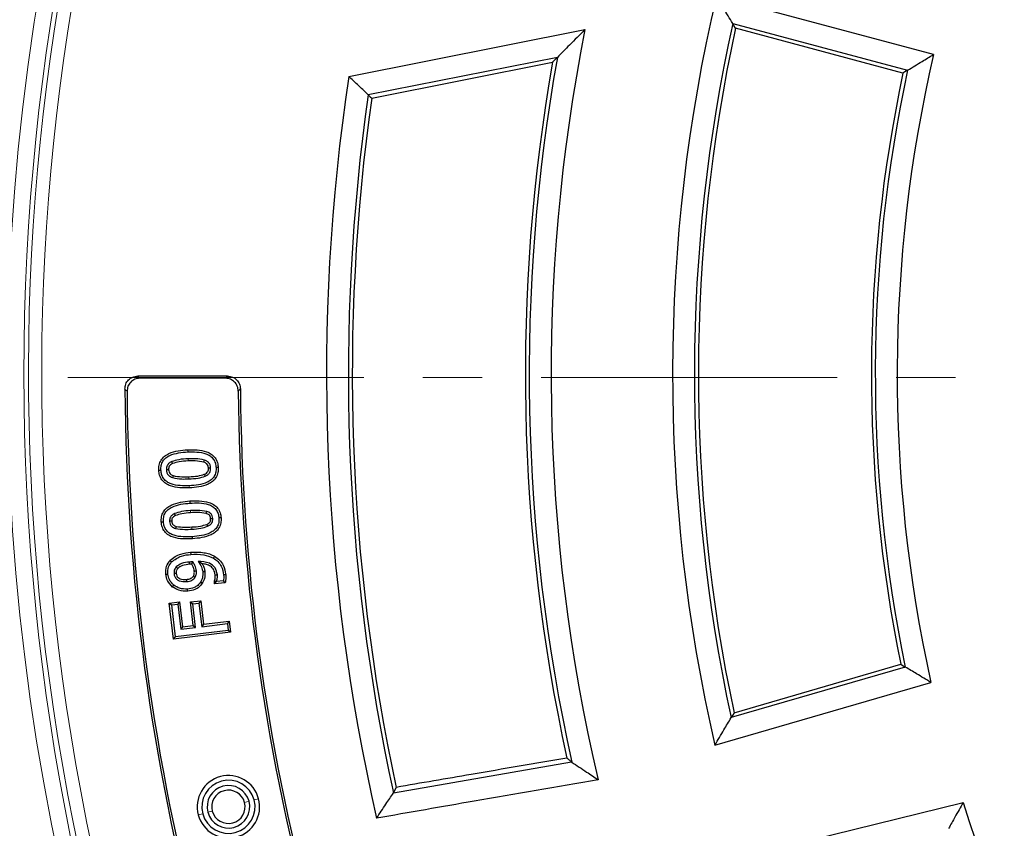
# Model space of a CAD drawing. Units: millimetres. Extents: x 0 to 420, y 0 to 297.
# Drawn here: x 75 to 96, y 194 to 211 of the extents above; entities that cross this region are included whole.
import ezdxf

# ---------------------------------------------------------------- set-up
doc = ezdxf.new("R2010")
doc.units = ezdxf.units.MM
doc.linetypes.add('CENTER', pattern=[10.16, 6.35, -1.27, 1.27, -1.27])

msp = doc.modelspace()

# ---------------------------------------------------------------- linework, layer by layer
at = {"color": 7, "linetype": 'Continuous', "lineweight": 25}
for p, q in [((94.622, 210.355), (89.9624, 211.6036)), ((90.3119, 211.0237), (94.0659, 210.0178)), ((82.0724, 209.8865), (87.1407, 210.8909)), ((93.9672, 209.9574), (90.375, 210.9199)), ((86.5502, 210.2951), (82.4889, 209.4903)), ((82.5636, 209.4196), (86.4461, 210.189)), ((79.4686, 203.4492), (77.541, 203.4492)), ((79.423, 203.4033), (77.5872, 203.4033)), ((78.6124, 201.868), (78.6144, 201.8221)), ((77.9928, 201.4314), (78.0387, 201.4336)), ((79.2689, 201.4874), (79.223, 201.4853)), ((78.6597, 200.7697), (78.6627, 200.7239)), ((79.3296, 200.4075), (79.2838, 200.4043)), ((78.0466, 200.32), (78.0924, 200.323)), ((78.7164, 199.9575), (78.7133, 200.0033)), ((78.6731, 199.6679), (78.6772, 199.6221)), ((79.1905, 199.5826), (79.1665, 199.5433)), ((78.2332, 199.4912), (78.2672, 199.4603)), ((78.9258, 199.4225), (78.8348, 199.4706)), ((78.1422, 199.1965), (78.188, 199.2006)), ((78.9811, 199.2514), (78.9354, 199.2471)), ((79.4292, 199.186), (79.3834, 199.1819)), ((78.2892, 198.9224), (78.3174, 198.9587)), ((78.9272, 199.0015), (78.8885, 199.0263)), ((79.1923, 198.9898), (79.1874, 199.0539)), ((79.1874, 199.0539), (79.2339, 199.0473)), ((79.1923, 198.9898), (79.2345, 199.0399)), ((79.418, 199.0109), (79.1923, 198.9898)), ((79.2345, 199.0399), (79.2339, 199.0473)), ((79.3792, 199.0534), (79.2345, 199.0399)), ((79.418, 199.0109), (79.3792, 199.0534)), ((78.6153, 198.8332), (78.6112, 198.879)), ((78.2183, 198.5781), (78.4402, 198.6046)), ((78.2183, 198.5781), (78.2694, 198.538)), ((78.3106, 197.8048), (78.2183, 198.5781)), ((78.2694, 198.538), (78.4, 198.5536)), ((78.3508, 197.8559), (78.2694, 198.538)), ((78.4402, 198.6046), (78.4, 198.5536)), ((78.4, 198.5536), (78.4641, 198.0166)), ((78.4402, 198.6046), (78.5042, 198.0676)), ((78.6718, 198.6028), (78.8936, 198.6292)), ((78.7323, 198.0948), (78.6718, 198.6028)), ((78.6718, 198.6028), (78.7228, 198.5626)), ((78.7228, 198.5626), (78.8535, 198.5782)), ((78.7834, 198.0546), (78.7228, 198.5626)), ((78.8936, 198.6292), (78.8535, 198.5782)), ((78.8535, 198.5782), (78.914, 198.0702)), ((78.8936, 198.6292), (78.9542, 198.1212)), ((78.5042, 198.0676), (78.4641, 198.0166)), ((78.4641, 198.0166), (78.7834, 198.0546)), ((78.5042, 198.0676), (78.7323, 198.0948)), ((78.7323, 198.0948), (78.7834, 198.0546)), ((78.914, 198.0702), (79.4655, 198.1359)), ((78.9542, 198.1212), (78.914, 198.0702)), ((78.9542, 198.1212), (79.5057, 198.1869)), ((79.5057, 198.1869), (79.4655, 198.1359)), ((79.4655, 198.1359), (79.4829, 197.9907)), ((79.5057, 198.1869), (79.5339, 197.9506)), ((79.5339, 197.9506), (78.3106, 197.8048)), ((78.3106, 197.8048), (78.3508, 197.8559)), ((79.4829, 197.9907), (78.3508, 197.8559)), ((79.5339, 197.9506), (79.4829, 197.9907)), ((94.0172, 197.2033), (90.279, 196.1172)), ((90.3421, 196.2229), (93.9195, 197.2623)), ((89.9298, 195.5267), (94.5681, 196.8742)), ((83.0277, 194.5059), (86.8546, 195.1718)), ((90.568, 193.1448), (95.2587, 194.2969))]:
    msp.add_line(p, q, dxfattribs=at)
at = {"color": 7, "linetype": 'CENTER', "lineweight": 18}
msp.add_line((204.3122, 203.418), (41.8611, 203.418), dxfattribs=at)
at = {"color": 8, "linetype": 'Continuous', "lineweight": 18}
for p, q in [((78.6228, 201.6281), (78.6209, 201.674)), ((78.6495, 201.0509), (78.6475, 201.0968)), ((79.8339, 194.296), (79.9295, 194.3216)), ((80.0399, 194.3512), (80.1355, 194.3768)), ((78.936, 194.0554), (78.8404, 194.0298)), ((79.142, 194.1106), (79.0464, 194.085))]:
    msp.add_line(p, q, dxfattribs=at)
at = {"color": 7, "linetype": 'Continuous', "lineweight": 25, "flags": 128}
for points in [[(90.375, 210.9199), (90.3397, 210.978), (90.3119, 211.0237)], [(94.0659, 210.0178), (94.0106, 209.984), (93.9672, 209.9574)], [(82.4889, 209.4903), (82.5307, 209.4507), (82.5636, 209.4196)], [(78.9603, 201.6043), (78.9686, 201.6286), (78.9752, 201.6477)], [(78.2031, 201.4406), (78.1774, 201.4395), (78.1572, 201.4386)], [(78.2888, 201.5741), (78.2782, 201.5976), (78.2699, 201.616)], [(79.0587, 201.478), (79.0844, 201.4791), (79.1046, 201.48)], [(78.3018, 201.3138), (78.2934, 201.2895), (78.2867, 201.2704)], [(78.9696, 201.342), (78.98, 201.3185), (78.9881, 201.2999)], [(78.3509, 200.4575), (78.3401, 200.4809), (78.3316, 200.4992)], [(79.0081, 200.503), (79.0154, 200.5277), (79.0211, 200.5471)], [(79.1056, 200.392), (79.1312, 200.3938), (79.1514, 200.3952)], [(78.2706, 200.3351), (78.245, 200.3334), (78.2248, 200.3321)], [(78.3683, 200.2235), (78.3609, 200.1989), (78.3551, 200.1795)], [(79.022, 200.2674), (79.0325, 200.2439), (79.0408, 200.2254)], [(78.4025, 199.323), (78.3836, 199.3404), (78.3687, 199.3541)], [(78.6568, 199.412), (78.6544, 199.4376), (78.6524, 199.4577)], [(78.3653, 199.216), (78.3397, 199.2136), (78.3196, 199.2118)], [(78.7367, 199.1568), (78.758, 199.1424), (78.7748, 199.1311)], [(78.7546, 199.2682), (78.7802, 199.2706), (78.8003, 199.2725)], [(79.2046, 199.1826), (79.2302, 199.185), (79.2503, 199.1869)], [(78.5859, 199.085), (78.5883, 199.0594), (78.5902, 199.0393)], [(93.9195, 197.2623), (93.9742, 197.2292), (94.0172, 197.2033)], [(90.3421, 196.2229), (90.3068, 196.1637), (90.279, 196.1172)], [(86.8546, 195.1718), (86.8563, 195.1663), (86.8576, 195.1621)], [(83.0882, 194.6207), (83.0543, 194.5564), (83.0277, 194.5059)], [(83.0284, 194.5001), (83.028, 194.5033), (83.0277, 194.5059)]]:
    msp.add_lwpolyline(points, dxfattribs=at)
at = {"color": 8, "linetype": 'Continuous', "lineweight": 18, "flags": 128}
for points in [[(77.541, 203.4492), (77.5669, 203.4235), (77.5872, 203.4033)], [(79.423, 203.4033), (79.4486, 203.429), (79.4686, 203.4492)], [(77.3113, 203.1251), (77.2854, 203.151), (77.265, 203.1713)], [(79.7446, 203.1752), (79.7191, 203.1496), (79.699, 203.1295)], [(78.6391, 201.2908), (78.6402, 201.2651), (78.6411, 201.2449)], [(78.6768, 200.5163), (78.6751, 200.5419), (78.6738, 200.5621)], [(78.6991, 200.211), (78.7009, 200.1853), (78.7022, 200.1651)]]:
    msp.add_lwpolyline(points, dxfattribs=at)
at = {"color": 7, "linetype": 'Continuous', "lineweight": 25}
msp.add_circle((124.4322, 203.4951), 52.1429, dxfattribs=at)
at = {"color": 8, "linetype": 'Continuous', "lineweight": 18}
for radius in [51.4552, 51.0985, 49.3346]:
    msp.add_circle((124.4322, 203.4951), radius, dxfattribs=at)
at = {"color": 7, "linetype": 'Continuous', "lineweight": 25}
for centre, radius, start, end in [((124.4322, 203.4951), 75, 64.385992, 175.614008), ((124.4322, 203.4951), 51.7381, 140.70325, 219.29711), ((124.4322, 203.4951), 51.7377, 158.70765, 178.79235), ((124.4322, 203.4951), 35.4107, 166.76281, 193.0046), ((124.4322, 203.4951), 34.941, 167.55721, 192.18991), ((124.4322, 203.4951), 38.0179, 168.78245, 193.24366), ((124.4322, 203.4951), 34.8571, 167.70142, 192.042), ((124.4322, 203.4951), 30.5893, 167.04077, 192.5003), ((124.4322, 203.4951), 38.5714, 170.00608, 192.34411), ((124.4322, 203.4951), 38.4875, 169.82355, 192.50434), ((124.4322, 203.4951), 42.8393, 171.41972, 192.8629), ((124.4322, 203.4951), 31.1429, 168.02389, 191.54505), ((124.4322, 203.4951), 31.059, 167.87709, 191.68771), ((124.4322, 203.4951), 42.3696, 171.86556, 192.25706), ((124.4322, 203.4951), 42.2857, 171.94611, 192.11469), ((124.4322, 203.4951), 47.1684, 180.39333, 195), ((124.4322, 203.4951), 47.1224, 180.4499, 195), ((124.4322, 203.4951), 44.7347, 180.46825, 195), ((124.4322, 203.4951), 44.6888, 180.4102, 195), ((124.4322, 203.4951), 51.7377, 181.20765, 201.29235), ((124.4322, 203.4951), 75, 184.385992, 295.614008), ((79.488, 194.2033), 0.6704, 15, 195), ((79.488, 194.2033), 0.5714, 15, 195), ((79.488, 194.2033), 0.4571, 15, 195), ((79.488, 194.2033), 0.3582, 15, 195), ((79.488, 194.2033), 0.6704, 195, 15), ((79.488, 194.2033), 0.5714, 195, 15), ((79.488, 194.2033), 0.4571, 195, 15), ((79.488, 194.2033), 0.3582, 195, 15), ((124.4322, 203.4951), 30.5893, 197.4997, 222.95923)]:
    msp.add_arc(centre, radius, start, end, dxfattribs=at)
at = {"color": 8, "linetype": 'Continuous', "lineweight": 18}
for radius, start, end in [(71.0491, 64.427346, 175.572654), (49.6899, 88.2913, 359.97006), (49.225, 15, 195), (48.9397, 15, 195), (49.225, 195, 15), (48.9397, 195, 15), (71.0491, 184.427346, 295.572654)]:
    msp.add_arc((124.4322, 203.4951), radius, start, end, dxfattribs=at)
at = {"color": 7, "linetype": 'Continuous', "lineweight": 25}
for points, knots in [([(90.3119, 211.0237), (90.2463, 211.1319), (90.1292, 211.325), (90.0134, 211.5185), (89.9624, 211.6036)], [0, 0, 0, 0, 0.5599998, 1, 1, 1, 1]), ([(87.1407, 210.8909), (87.03, 210.7799), (86.8322, 210.5818), (86.6364, 210.3827), (86.5502, 210.2951)], [0, 0, 0, 0, 0.5599996, 1, 1, 1, 1]), ([(94.0659, 210.0178), (94.1695, 210.081), (94.3544, 210.1938), (94.5403, 210.3058), (94.622, 210.355)], [0, 0, 0, 0, 0.5599998, 1, 1, 1, 1]), ([(86.4461, 210.189), (86.4655, 210.2088), (86.5001, 210.2442), (86.5349, 210.2795), (86.5502, 210.2951)], [0, 0, 0, 0, 0.56, 1, 1, 1, 1]), ([(82.4889, 209.4903), (82.411, 209.5642), (82.272, 209.6961), (82.1334, 209.8284), (82.0724, 209.8865)], [0, 0, 0, 0, 0.56, 1, 1, 1, 1]), ([(77.265, 203.1713), (77.2686, 203.2078), (77.2739, 203.2626), (77.3083, 203.3274), (77.3426, 203.37), (77.3849, 203.4047), (77.4495, 203.4396), (77.5044, 203.4454), (77.541, 203.4492)], [0, 0, 0, 0, 0.2494211, 0.3747748, 0.4996723, 0.6244016, 0.7499481, 1, 1, 1, 1]), ([(77.5872, 203.4033), (77.5508, 203.3994), (77.496, 203.3937), (77.4313, 203.3589), (77.389, 203.3242), (77.3546, 203.2816), (77.3202, 203.2167), (77.3148, 203.1617), (77.3113, 203.1251)], [0, 0, 0, 0, 0.2494213, 0.3747757, 0.4996726, 0.6244014, 0.7499488, 1, 1, 1, 1]), ([(79.699, 203.1295), (79.695, 203.1656), (79.6889, 203.2198), (79.6542, 203.2836), (79.6199, 203.3255), (79.5777, 203.3595), (79.5136, 203.3938), (79.4592, 203.3995), (79.423, 203.4033)], [0, 0, 0, 0, 0.2494197, 0.3747616, 0.4996703, 0.6244078, 0.7499429, 1, 1, 1, 1]), ([(79.4686, 203.4492), (79.5047, 203.4455), (79.559, 203.4398), (79.6231, 203.4056), (79.6653, 203.3716), (79.6997, 203.3297), (79.7345, 203.2657), (79.7406, 203.2114), (79.7446, 203.1752)], [0, 0, 0, 0, 0.2494197, 0.3747625, 0.4996703, 0.6244073, 0.7499429, 1, 1, 1, 1]), ([(77.9928, 201.4314), (77.9935, 201.4678), (77.9948, 201.5424), (78.0366, 201.6495), (78.1131, 201.7347), (78.2388, 201.8076), (78.4085, 201.8535), (78.5452, 201.8632), (78.6124, 201.868)], [0, 0, 0, 0, 0.1269582, 0.2596921, 0.3925508, 0.5202842, 0.7638115, 1, 1, 1, 1]), ([(78.6124, 201.868), (78.68, 201.8692), (78.8172, 201.8716), (78.9911, 201.8422), (79.1228, 201.7797), (79.2065, 201.701), (79.2574, 201.5978), (79.2651, 201.5236), (79.2689, 201.4874)], [0, 0, 0, 0, 0.2361924, 0.4796403, 0.6079161, 0.7406145, 0.873405, 1, 1, 1, 1]), ([(78.0387, 201.4336), (78.0393, 201.4664), (78.0404, 201.5321), (78.0769, 201.6257), (78.144, 201.6997), (78.2585, 201.7654), (78.4185, 201.8082), (78.5491, 201.8175), (78.6144, 201.8221)], [0, 0, 0, 0, 0.1250044, 0.2497625, 0.3745495, 0.499611, 0.7495646, 1, 1, 1, 1]), ([(78.6209, 201.674), (78.5538, 201.6714), (78.4343, 201.6667), (78.3201, 201.6315), (78.2699, 201.616)], [0, 0, 0, 0, 0.5606518, 1, 1, 1, 1]), ([(78.6144, 201.8221), (78.6801, 201.8232), (78.8112, 201.8256), (78.9752, 201.7984), (79.095, 201.7421), (79.1683, 201.6739), (79.2129, 201.5836), (79.2196, 201.5181), (79.223, 201.4853)], [0, 0, 0, 0, 0.2504452, 0.5004034, 0.6254292, 0.7502094, 0.8749683, 1, 1, 1, 1]), ([(78.9752, 201.6477), (78.9096, 201.6599), (78.7924, 201.6817), (78.6733, 201.6764), (78.6209, 201.674)], [0, 0, 0, 0, 0.55914707, 1, 1, 1, 1]), ([(78.9603, 201.6043), (78.8992, 201.6154), (78.7875, 201.6356), (78.6741, 201.6305), (78.6228, 201.6281)], [0, 0, 0, 0, 0.5471989, 1, 1, 1, 1]), ([(79.1046, 201.48), (79.1023, 201.5012), (79.0978, 201.5435), (79.0571, 201.6114), (79.0062, 201.634), (78.9752, 201.6477)], [0, 0, 0, 0, 0.2809929, 0.5610504, 1, 1, 1, 1]), ([(78.6495, 201.0509), (78.582, 201.0497), (78.4448, 201.0473), (78.2708, 201.0764), (78.1388, 201.1387), (78.0552, 201.2177), (78.0044, 201.321), (77.9966, 201.3952), (77.9928, 201.4314)], [0, 0, 0, 0, 0.2360407, 0.479388, 0.6078636, 0.7408645, 0.8734218, 1, 1, 1, 1]), ([(78.6475, 201.0968), (78.5818, 201.0957), (78.4506, 201.0933), (78.2865, 201.1202), (78.1666, 201.1763), (78.0934, 201.2448), (78.0489, 201.3352), (78.0421, 201.4008), (78.0387, 201.4336)], [0, 0, 0, 0, 0.2504454, 0.5003862, 0.6254041, 0.7501808, 0.8749682, 1, 1, 1, 1]), ([(78.2699, 201.616), (78.2513, 201.6062), (78.2141, 201.5867), (78.1626, 201.5277), (78.1592, 201.4724), (78.1572, 201.4386)], [0, 0, 0, 0, 0.28128659, 0.56169712, 1, 1, 1, 1]), ([(78.1572, 201.4386), (78.1595, 201.4174), (78.1643, 201.3751), (78.2051, 201.3073), (78.2558, 201.2844), (78.2867, 201.2704)], [0, 0, 0, 0, 0.2809668, 0.560996, 1, 1, 1, 1]), ([(78.2888, 201.5741), (78.2736, 201.5663), (78.2452, 201.5516), (78.2158, 201.5179), (78.2032, 201.4793), (78.2031, 201.4542), (78.2031, 201.4406)], [0, 0, 0, 0, 0.2987998, 0.5598406, 0.7623216, 1, 1, 1, 1]), ([(78.2031, 201.4406), (78.2049, 201.4237), (78.2081, 201.3921), (78.2318, 201.3534), (78.2649, 201.3287), (78.2891, 201.319), (78.3018, 201.3138)], [0, 0, 0, 0, 0.2924397, 0.5467746, 0.7612981, 1, 1, 1, 1]), ([(78.6228, 201.6281), (78.5576, 201.6256), (78.4439, 201.6212), (78.3352, 201.5882), (78.2888, 201.5741)], [0, 0, 0, 0, 0.5733419, 1, 1, 1, 1]), ([(79.223, 201.4853), (79.2225, 201.4524), (79.2216, 201.3867), (79.1852, 201.293), (79.1181, 201.2189), (79.0039, 201.1526), (78.8435, 201.1105), (78.7129, 201.1014), (78.6475, 201.0968)], [0, 0, 0, 0, 0.1250217, 0.2497983, 0.3745588, 0.4995904, 0.7495491, 1, 1, 1, 1]), ([(79.2689, 201.4874), (79.2683, 201.451), (79.2672, 201.3765), (79.2256, 201.2693), (79.1491, 201.1839), (79.0236, 201.1104), (78.8536, 201.0652), (78.7169, 201.0556), (78.6495, 201.0509)], [0, 0, 0, 0, 0.1268858, 0.259469, 0.3922848, 0.5203493, 0.7637138, 1, 1, 1, 1]), ([(79.0587, 201.478), (79.057, 201.4948), (79.0539, 201.5264), (79.0304, 201.5651), (78.9974, 201.5899), (78.9731, 201.5993), (78.9603, 201.6043)], [0, 0, 0, 0, 0.2920678, 0.5464797, 0.7616887, 1, 1, 1, 1]), ([(78.9696, 201.342), (78.9853, 201.35), (79.0149, 201.3649), (79.0457, 201.3994), (79.0588, 201.4388), (79.0587, 201.4643), (79.0587, 201.478)], [0, 0, 0, 0, 0.30065508, 0.56538317, 0.7664256, 1, 1, 1, 1]), ([(78.9881, 201.2999), (79.0073, 201.3098), (79.0457, 201.3294), (79.0863, 201.3759), (79.1045, 201.4291), (79.1046, 201.463), (79.1046, 201.48)], [0, 0, 0, 0, 0.2802112, 0.5596806, 0.779656, 1, 1, 1, 1]), ([(78.2867, 201.2704), (78.3523, 201.2584), (78.4696, 201.2368), (78.5886, 201.2424), (78.6411, 201.2449)], [0, 0, 0, 0, 0.5590695, 1, 1, 1, 1]), ([(78.3018, 201.3138), (78.3629, 201.3029), (78.4746, 201.283), (78.5878, 201.2883), (78.6391, 201.2908)], [0, 0, 0, 0, 0.5466924, 1, 1, 1, 1]), ([(78.6391, 201.2908), (78.7038, 201.2926), (78.8163, 201.2957), (78.9239, 201.3282), (78.9696, 201.342)], [0, 0, 0, 0, 0.5746394, 1, 1, 1, 1]), ([(78.6411, 201.2449), (78.7074, 201.2468), (78.8256, 201.2503), (78.9385, 201.2848), (78.9881, 201.2999)], [0, 0, 0, 0, 0.5607029, 1, 1, 1, 1]), ([(78.0466, 200.32), (78.0464, 200.3564), (78.0459, 200.4312), (78.0862, 200.5394), (78.162, 200.6257), (78.2867, 200.7008), (78.4557, 200.7501), (78.5923, 200.7633), (78.6597, 200.7697)], [0, 0, 0, 0, 0.12670991, 0.25978791, 0.39268177, 0.5204997, 0.76357821, 1, 1, 1, 1]), ([(78.0924, 200.323), (78.0922, 200.356), (78.0917, 200.4219), (78.127, 200.5164), (78.1936, 200.5912), (78.3072, 200.659), (78.4667, 200.7051), (78.5973, 200.7176), (78.6627, 200.7239)], [0, 0, 0, 0, 0.1250274, 0.249777, 0.3745573, 0.4996026, 0.7495686, 1, 1, 1, 1]), ([(78.6597, 200.7697), (78.7273, 200.7725), (78.8647, 200.7782), (79.0397, 200.7541), (79.1737, 200.696), (79.2604, 200.6201), (79.3152, 200.5182), (79.3249, 200.4438), (79.3296, 200.4075)], [0, 0, 0, 0, 0.2360106, 0.4792228, 0.6073241, 0.7399958, 0.8730305, 1, 1, 1, 1]), ([(78.6627, 200.7239), (78.7285, 200.7266), (78.86, 200.7321), (79.0252, 200.7098), (79.1473, 200.6575), (79.2231, 200.5917), (79.2711, 200.5026), (79.2795, 200.4371), (79.2838, 200.4043)], [0, 0, 0, 0, 0.2504578, 0.500429, 0.6254659, 0.7502444, 0.8749835, 1, 1, 1, 1]), ([(78.3316, 200.4992), (78.314, 200.4899), (78.2788, 200.4711), (78.2406, 200.4288), (78.2242, 200.3791), (78.2246, 200.3478), (78.2248, 200.3321)], [0, 0, 0, 0, 0.2803181, 0.5597739, 0.7796992, 1, 1, 1, 1]), ([(78.3509, 200.4575), (78.3365, 200.4499), (78.3099, 200.4358), (78.2813, 200.4054), (78.27, 200.37), (78.2704, 200.3474), (78.2706, 200.3351)], [0, 0, 0, 0, 0.3087532, 0.5717418, 0.7683145, 1, 1, 1, 1]), ([(78.6738, 200.5621), (78.6083, 200.558), (78.4917, 200.5507), (78.3805, 200.5149), (78.3316, 200.4992)], [0, 0, 0, 0, 0.5605941, 1, 1, 1, 1]), ([(78.6768, 200.5163), (78.6131, 200.5123), (78.502, 200.5055), (78.3961, 200.4718), (78.3509, 200.4575)], [0, 0, 0, 0, 0.5736021, 1, 1, 1, 1]), ([(79.0211, 200.5471), (78.9566, 200.5567), (78.8412, 200.5739), (78.725, 200.5657), (78.6738, 200.5621)], [0, 0, 0, 0, 0.559236, 1, 1, 1, 1]), ([(79.0081, 200.503), (78.9478, 200.5117), (78.8378, 200.5277), (78.7269, 200.5198), (78.6768, 200.5163)], [0, 0, 0, 0, 0.5475674, 1, 1, 1, 1]), ([(79.2838, 200.4043), (79.2841, 200.3713), (79.2847, 200.3053), (79.2493, 200.2108), (79.183, 200.1356), (79.0694, 200.0675), (78.9095, 200.0219), (78.7787, 200.0095), (78.7133, 200.0033)], [0, 0, 0, 0, 0.1250074, 0.2497512, 0.3745135, 0.4995619, 0.749551, 1, 1, 1, 1]), ([(79.3296, 200.4075), (79.3299, 200.3709), (79.3305, 200.2959), (79.29, 200.1876), (79.2144, 200.101), (79.0897, 200.0257), (78.9205, 199.9769), (78.7838, 199.9639), (78.7164, 199.9575)], [0, 0, 0, 0, 0.12711631, 0.2601066, 0.3930159, 0.52083954, 0.76377639, 1, 1, 1, 1]), ([(79.1056, 200.392), (79.1036, 200.4074), (79.0999, 200.4361), (79.0759, 200.4701), (79.0437, 200.4909), (79.0204, 200.4988), (79.0081, 200.503)], [0, 0, 0, 0, 0.2883281, 0.5380449, 0.75444, 1, 1, 1, 1]), ([(79.1514, 200.3952), (79.1486, 200.4153), (79.143, 200.4552), (79.1002, 200.5169), (79.0511, 200.5356), (79.0211, 200.5471)], [0, 0, 0, 0, 0.280826, 0.5607339, 1, 1, 1, 1]), ([(79.022, 200.2674), (79.0368, 200.2748), (79.0645, 200.2888), (79.0937, 200.3201), (79.1063, 200.3563), (79.1058, 200.3795), (79.1056, 200.392)], [0, 0, 0, 0, 0.30550035, 0.5725486, 0.76916902, 1, 1, 1, 1]), ([(79.0408, 200.2254), (79.059, 200.2347), (79.0954, 200.2533), (79.1343, 200.2967), (79.1521, 200.3471), (79.1517, 200.3792), (79.1514, 200.3952)], [0, 0, 0, 0, 0.2802406, 0.5597775, 0.7796856, 1, 1, 1, 1]), ([(78.7164, 199.9575), (78.6487, 199.9546), (78.5112, 199.9487), (78.3361, 199.973), (78.202, 200.0311), (78.1154, 200.1072), (78.061, 200.2093), (78.0513, 200.2837), (78.0466, 200.32)], [0, 0, 0, 0, 0.23607548, 0.47933687, 0.60749319, 0.7401876, 0.87333502, 1, 1, 1, 1]), ([(78.7133, 200.0033), (78.6474, 200.0005), (78.5159, 199.9948), (78.3507, 200.0172), (78.2286, 200.0695), (78.1528, 200.1355), (78.1051, 200.2247), (78.0966, 200.2902), (78.0924, 200.323)], [0, 0, 0, 0, 0.2504595, 0.5004448, 0.6254759, 0.7502493, 0.874971, 1, 1, 1, 1]), ([(78.2248, 200.3321), (78.2275, 200.312), (78.2329, 200.2719), (78.2761, 200.2103), (78.3251, 200.1912), (78.3551, 200.1795)], [0, 0, 0, 0, 0.28075786, 0.56061537, 1, 1, 1, 1]), ([(78.2706, 200.3351), (78.2725, 200.3198), (78.276, 200.2912), (78.3003, 200.2572), (78.3324, 200.236), (78.3559, 200.2278), (78.3683, 200.2235)], [0, 0, 0, 0, 0.2857043, 0.5351099, 0.7541622, 1, 1, 1, 1]), ([(78.3551, 200.1795), (78.4195, 200.1702), (78.5349, 200.1535), (78.651, 200.1616), (78.7022, 200.1651)], [0, 0, 0, 0, 0.5591635, 1, 1, 1, 1]), ([(78.3683, 200.2235), (78.4285, 200.2151), (78.5384, 200.1997), (78.6491, 200.2075), (78.6991, 200.211)], [0, 0, 0, 0, 0.5475457, 1, 1, 1, 1]), ([(78.6991, 200.211), (78.7625, 200.2142), (78.8726, 200.2199), (78.9775, 200.2532), (79.022, 200.2674)], [0, 0, 0, 0, 0.5754222, 1, 1, 1, 1]), ([(78.7022, 200.1651), (78.767, 200.1685), (78.8825, 200.1746), (78.9925, 200.2099), (79.0408, 200.2254)], [0, 0, 0, 0, 0.5607011, 1, 1, 1, 1]), ([(78.2332, 199.4912), (78.2681, 199.5223), (78.3373, 199.5841), (78.4903, 199.644), (78.6044, 199.6589), (78.6731, 199.6679)], [0, 0, 0, 0, 0.28781317, 0.571186, 1, 1, 1, 1]), ([(78.2672, 199.4603), (78.3361, 199.5102), (78.4595, 199.5996), (78.6104, 199.6152), (78.6772, 199.6221)], [0, 0, 0, 0, 0.5574385, 1, 1, 1, 1]), ([(78.6731, 199.6679), (78.7711, 199.6709), (78.9087, 199.6752), (79.0831, 199.6361), (79.1545, 199.6005), (79.1905, 199.5826)], [0, 0, 0, 0, 0.5509281, 0.7737301, 1, 1, 1, 1]), ([(78.6772, 199.6221), (78.7722, 199.6272), (78.9417, 199.6363), (79.0979, 199.5717), (79.1665, 199.5433)], [0, 0, 0, 0, 0.5608091, 1, 1, 1, 1]), ([(79.1665, 199.5433), (79.2003, 199.5199), (79.2677, 199.4729), (79.3559, 199.3513), (79.373, 199.2461), (79.3834, 199.1819)], [0, 0, 0, 0, 0.28047833, 0.56066348, 1, 1, 1, 1]), ([(79.1905, 199.5826), (79.2272, 199.5569), (79.3015, 199.505), (79.3984, 199.3715), (79.4176, 199.2559), (79.4292, 199.186)], [0, 0, 0, 0, 0.278639, 0.564228, 1, 1, 1, 1]), ([(78.1422, 199.1965), (78.1421, 199.2567), (78.1419, 199.3652), (78.2051, 199.4524), (78.2332, 199.4912)], [0, 0, 0, 0, 0.5554498, 1, 1, 1, 1]), ([(78.188, 199.2006), (78.1877, 199.2541), (78.1872, 199.3497), (78.2428, 199.4265), (78.2672, 199.4603)], [0, 0, 0, 0, 0.5596831, 1, 1, 1, 1]), ([(78.3687, 199.3541), (78.3504, 199.3305), (78.3175, 199.2882), (78.3189, 199.2352), (78.3196, 199.2118)], [0, 0, 0, 0, 0.5589055, 1, 1, 1, 1]), ([(78.4025, 199.323), (78.3934, 199.3123), (78.3792, 199.2956), (78.3676, 199.2676), (78.3639, 199.2425), (78.3648, 199.2251), (78.3653, 199.216)], [0, 0, 0, 0, 0.3569037, 0.5556452, 0.7661823, 1, 1, 1, 1]), ([(78.6524, 199.4577), (78.5939, 199.4521), (78.4898, 199.4419), (78.4056, 199.3809), (78.3687, 199.3541)], [0, 0, 0, 0, 0.5617558, 1, 1, 1, 1]), ([(78.6568, 199.412), (78.6034, 199.4054), (78.5306, 199.3963), (78.4451, 199.3603), (78.4164, 199.3351), (78.4025, 199.323)], [0, 0, 0, 0, 0.5851673, 0.7990795, 1, 1, 1, 1]), ([(78.7219, 199.4612), (78.7089, 199.4609), (78.6857, 199.4604), (78.6626, 199.4586), (78.6524, 199.4577)], [0, 0, 0, 0, 0.5600163, 1, 1, 1, 1]), ([(78.6996, 199.4145), (78.6917, 199.4143), (78.6774, 199.4138), (78.6632, 199.4126), (78.6568, 199.412)], [0, 0, 0, 0, 0.5551747, 1, 1, 1, 1]), ([(78.6996, 199.4145), (78.7039, 199.4232), (78.7115, 199.4387), (78.7187, 199.4543), (78.7219, 199.4612)], [0, 0, 0, 0, 0.5599992, 1, 1, 1, 1]), ([(78.7546, 199.2682), (78.7517, 199.2858), (78.747, 199.3149), (78.7323, 199.3537), (78.7179, 199.3855), (78.7056, 199.405), (78.6996, 199.4145)], [0, 0, 0, 0, 0.3367742, 0.5608441, 0.7865381, 1, 1, 1, 1]), ([(78.8003, 199.2725), (78.7926, 199.3107), (78.7787, 199.3789), (78.7393, 199.436), (78.7219, 199.4612)], [0, 0, 0, 0, 0.5596535, 1, 1, 1, 1]), ([(79.2503, 199.1869), (79.2393, 199.2394), (79.2172, 199.3443), (79.0547, 199.4638), (78.9183, 199.468), (78.8348, 199.4706)], [0, 0, 0, 0, 0.2797872, 0.5592069, 1, 1, 1, 1]), ([(78.8348, 199.4706), (78.8636, 199.4331), (78.915, 199.3663), (78.9291, 199.2835), (78.9354, 199.2471)], [0, 0, 0, 0, 0.5600451, 1, 1, 1, 1]), ([(78.9258, 199.4225), (78.9356, 199.4044), (78.9519, 199.3744), (78.9674, 199.3292), (78.9766, 199.2903), (78.9796, 199.2642), (78.9811, 199.2514)], [0, 0, 0, 0, 0.3397255, 0.5637783, 0.7882706, 1, 1, 1, 1]), ([(79.2046, 199.1826), (79.1978, 199.2203), (79.1846, 199.2941), (79.1073, 199.3708), (79.0175, 199.4099), (78.9568, 199.4182), (78.9258, 199.4225)], [0, 0, 0, 0, 0.2792122, 0.5457337, 0.7678399, 1, 1, 1, 1]), ([(78.2892, 198.9224), (78.2466, 198.966), (78.1707, 199.0438), (78.1509, 199.1499), (78.1422, 199.1965)], [0, 0, 0, 0, 0.5608863, 1, 1, 1, 1]), ([(78.3174, 198.9587), (78.28, 198.9971), (78.2132, 199.0657), (78.1957, 199.1593), (78.188, 199.2006)], [0, 0, 0, 0, 0.559002, 1, 1, 1, 1]), ([(78.3196, 199.2118), (78.3234, 199.1894), (78.3311, 199.1446), (78.3731, 199.0888), (78.4583, 199.036), (78.5358, 199.0379), (78.5902, 199.0393)], [0, 0, 0, 0, 0.187147, 0.3739521, 0.5610195, 1, 1, 1, 1]), ([(78.3653, 199.216), (78.3682, 199.1987), (78.3737, 199.1649), (78.4055, 199.1228), (78.4536, 199.0937), (78.5163, 199.0813), (78.562, 199.0837), (78.5859, 199.085)], [0, 0, 0, 0, 0.1797667, 0.3501089, 0.5262935, 0.751908, 1, 1, 1, 1]), ([(78.5859, 199.085), (78.6199, 199.0895), (78.6656, 199.0955), (78.7144, 199.1281), (78.7291, 199.1471), (78.7367, 199.1568)], [0, 0, 0, 0, 0.5839673, 0.7872814, 1, 1, 1, 1]), ([(78.5902, 199.0393), (78.6311, 199.0444), (78.7041, 199.0536), (78.7532, 199.1075), (78.7748, 199.1311)], [0, 0, 0, 0, 0.5609452, 1, 1, 1, 1]), ([(78.7367, 199.1568), (78.7423, 199.167), (78.7518, 199.1845), (78.7554, 199.2131), (78.7564, 199.2398), (78.7552, 199.2584), (78.7546, 199.2682)], [0, 0, 0, 0, 0.3010468, 0.5137181, 0.7440109, 1, 1, 1, 1]), ([(78.7748, 199.1311), (78.7859, 199.1564), (78.8058, 199.2017), (78.802, 199.2508), (78.8003, 199.2725)], [0, 0, 0, 0, 0.5575101, 1, 1, 1, 1]), ([(78.9354, 199.2471), (78.9374, 199.2034), (78.941, 199.1253), (78.9046, 199.0565), (78.8885, 199.0263)], [0, 0, 0, 0, 0.5600439, 1, 1, 1, 1]), ([(78.9811, 199.2514), (78.9831, 199.2024), (78.9868, 199.114), (78.9456, 199.0362), (78.9272, 199.0015)], [0, 0, 0, 0, 0.5540593, 1, 1, 1, 1]), ([(79.1874, 199.0539), (79.192, 199.0675), (79.2, 199.0906), (79.2044, 199.124), (79.2066, 199.1533), (79.2053, 199.1726), (79.2046, 199.1826)], [0, 0, 0, 0, 0.3280497, 0.5580863, 0.7695187, 1, 1, 1, 1]), ([(79.2339, 199.0473), (79.2385, 199.0626), (79.2461, 199.088), (79.2508, 199.1246), (79.2525, 199.1558), (79.251, 199.1765), (79.2503, 199.1869)], [0, 0, 0, 0, 0.3395056, 0.559767, 0.7797397, 1, 1, 1, 1]), ([(79.3834, 199.1819), (79.3852, 199.1578), (79.3884, 199.1148), (79.382, 199.0722), (79.3792, 199.0534)], [0, 0, 0, 0, 0.5602547, 1, 1, 1, 1]), ([(79.4292, 199.186), (79.4304, 199.1663), (79.4324, 199.1332), (79.4316, 199.0864), (79.4251, 199.0479), (79.4202, 199.0227), (79.418, 199.0109)], [0, 0, 0, 0, 0.3365128, 0.5634958, 0.795774, 1, 1, 1, 1]), ([(78.6153, 198.8332), (78.5496, 198.833), (78.432, 198.8325), (78.333, 198.8948), (78.2892, 198.9224)], [0, 0, 0, 0, 0.5575801, 1, 1, 1, 1]), ([(78.6112, 198.879), (78.5518, 198.8786), (78.4459, 198.878), (78.3567, 198.934), (78.3174, 198.9587)], [0, 0, 0, 0, 0.5596304, 1, 1, 1, 1]), ([(78.8885, 199.0263), (78.8698, 199.0022), (78.8324, 198.9539), (78.7362, 198.8983), (78.6586, 198.8863), (78.6112, 198.879)], [0, 0, 0, 0, 0.2799472, 0.5601049, 1, 1, 1, 1]), ([(78.9272, 199.0015), (78.9058, 198.9738), (78.8628, 198.9183), (78.7543, 198.8551), (78.6674, 198.8414), (78.6153, 198.8332)], [0, 0, 0, 0, 0.2847991, 0.5709065, 1, 1, 1, 1]), ([(94.5681, 196.8742), (94.465, 196.9355), (94.281, 197.0448), (94.0978, 197.1549), (94.0172, 197.2033)], [0, 0, 0, 0, 0.5599998, 1, 1, 1, 1]), ([(89.9298, 195.5267), (89.9946, 195.637), (90.1104, 195.834), (90.2275, 196.0307), (90.279, 196.1172)], [0, 0, 0, 0, 0.5599998, 1, 1, 1, 1]), ([(86.7525, 195.2492), (86.0685, 195.1323), (84.8469, 194.9234), (83.6256, 194.7132), (83.0882, 194.6207)], [0, 0, 0, 0, 0.5600083, 1, 1, 1, 1]), ([(86.8546, 195.1718), (86.8355, 195.1862), (86.8015, 195.2119), (86.7675, 195.2378), (86.7525, 195.2492)], [0, 0, 0, 0, 0.5605272, 1, 1, 1, 1]), ([(86.8576, 195.1621), (86.9636, 195.0914), (87.1524, 194.9655), (87.3422, 194.8404), (87.4255, 194.7855)], [0, 0, 0, 0, 0.56130142, 1, 1, 1, 1]), ([(87.4255, 194.7855), (86.5375, 194.6318), (84.9515, 194.3571), (83.3658, 194.0802), (82.668, 193.9583)], [0, 0, 0, 0, 0.5598886, 1, 1, 1, 1]), ([(82.668, 193.9583), (82.7352, 194.0598), (82.8548, 194.2406), (82.9755, 194.421), (83.0284, 194.5001)], [0, 0, 0, 0, 0.5611681, 1, 1, 1, 1]), ([(95.2587, 194.2969), (95.2, 194.1924), (95.0953, 194.0057), (94.9917, 193.8188), (94.9462, 193.7365)], [0, 0, 0, 0, 0.5599998, 1, 1, 1, 1])]:
    msp.add_open_spline(points, degree=3, knots=knots, dxfattribs=at)

doc.saveas('drawing.dxf')
